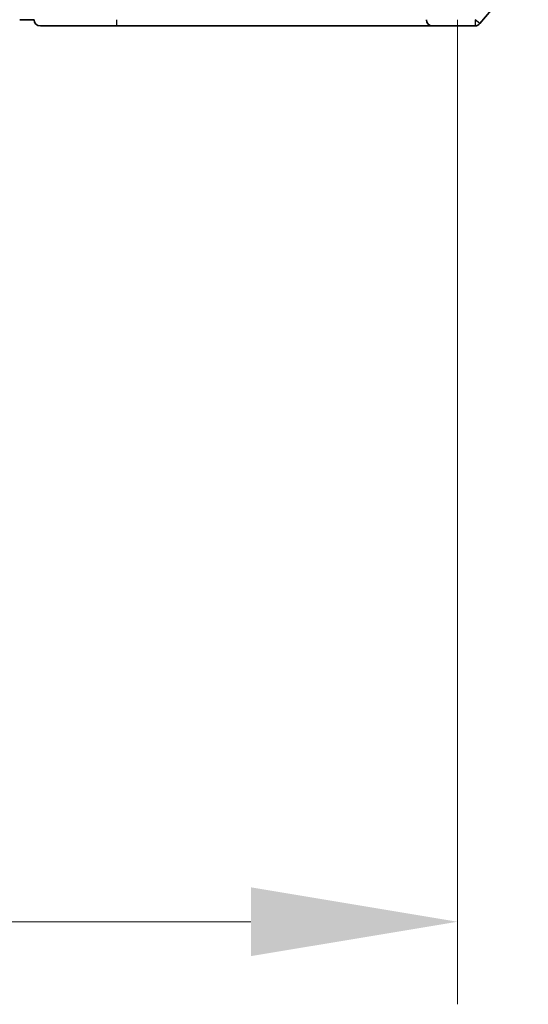
# Model space of a CAD drawing. Units: millimetres. Extents: x 36 to 6157, y 20 to 1144.
# Drawn here: x 2463 to 2488, y 834 to 882 of the extents above; entities that cross this region are included whole.
import ezdxf

# ---------------------------------------------------------------- set-up
doc = ezdxf.new("R2010")
doc.units = ezdxf.units.MM
doc.header["$LTSCALE"] = 2.5
doc.layers.get('Defpoints').update_dxf_attribs({"lineweight": 25})
for name, color, linetype, lineweight in [('Dimension (ISO)', 7, 'Continuous', 18), ('Dimension (ISO) @ 1', 7, 'Continuous', 18), ('Visible (ISO)', 7, 'Continuous', 35), ('Visible Narrow (ISO)', 7, 'Continuous', 25)]:
    doc.layers.add(name, color=color, linetype=linetype, lineweight=lineweight)
doc.styles.add('Note Text (TK)', font='MS PGothic.ttf')
doc.dimstyles.new('Default - Method 1b (TK)', dxfattribs={"dimscale": 2.5, "dimtxt": 2.5, "dimasz": 2.5, "dimexe": 1, "dimexo": 1.5, "dimgap": 1, "dimtad": 1, "dimrnd": 1e-08, "dimdsep": 46, "dimtxsty": 'Note Text (TK)', "dimcen": 0.09, "dimdle": 5, "dimclrd": 100, "dimclre": 100, "dimclrt": 7, "dimadec": 1, "dimazin": 1, "dimtfac": 1, "dimtmove": 0, "dimatfit": 3, "dimfxl": 0, "dimtolj": 1, "dimlwd": -1, "dimlwe": -1, "dimarcsym": 0})

# ---------------------------------------------------------------- blocks, each defined once
blk = doc.blocks.new('*D35')
at = {"layer": 'Defpoints', "color": 0, "transparency": 16777216}
for p in [(2291.37, 887.94), (2484.37, 887.94), (2484.37, 838.237)]:
    blk.add_point(p, dxfattribs=at)
at = {"layer": 'Dimension (ISO)', "color": 100, "transparency": 16777216}
for p, q in [((2291.37, 881.94), (2291.37, 834.237)), ((2484.37, 881.94), (2484.37, 834.237)), ((2301.37, 838.237), (2474.37, 838.237))]:
    blk.add_line(p, q, dxfattribs=at)
for points in [[(2301.37, 839.904), (2301.37, 836.571), (2291.37, 838.237)], [(2474.37, 839.904), (2474.37, 836.571), (2484.37, 838.237)]]:
    blk.add_solid(points, dxfattribs=at)
at = {"layer": 'Dimension (ISO)', "color": 7, "transparency": 16777216, "insert": (2378.097, 847.237), "char_height": 10, "attachment_point": 4, "style": 'Note Text (TK)'}
blk.add_mtext('\\A1;193', dxfattribs=at)

msp = doc.modelspace()

# ---------------------------------------------------------------- linework, layer by layer
at = {"layer": 'Visible (ISO)'}
for p, q in [((2485.4599, 881.7479), (2487.8004, 884.5566)), ((2463.17, 881.94), (2463.87, 881.94)), ((2464.17, 881.64), (2467.87, 881.64)), ((2467.87, 881.64), (2483.17, 881.64)), ((2483.17, 881.64), (2485.2295, 881.64))]:
    msp.add_line(p, q, dxfattribs=at)
for centre, start, end in [((2464.17, 881.94), 180, 270), ((2483.17, 881.94), 180, 270), ((2485.2295, 881.94), 270, 320.19443)]:
    msp.add_arc(centre, 0.3, start, end, dxfattribs=at)
at = {"layer": 'Visible Narrow (ISO)'}
for p, q in [((2467.87, 881.64), (2467.87, 881.94)), ((2485.2295, 881.94), (2485.2295, 881.64)), ((2485.4599, 881.7479), (2485.2295, 881.94))]:
    msp.add_line(p, q, dxfattribs=at)

# ---------------------------------------------------------------- dimensions: what is measured, and where the dimension line sits
at = {"layer": 'Dimension (ISO) @ 1', "color": 100, "true_color": 0x00ff3f}
dim = msp.add_linear_dim(base=(2484.37, 838.2372), p1=(2291.37, 887.94), p2=(2484.37, 887.94), angle=180, dimstyle='Default - Method 1b (TK)', override={"dimscale": 1, "dimtxt": 10, "dimasz": 10, "dimexe": 4, "dimexo": 6, "dimgap": 4, "dimdec": 2, "dimcen": 0.36, "dimtol": 0, "dimlim": 0, "dimtp": 0, "dimtm": 0, "dimtdec": 2, "dimtix": 0, "dimtofl": 0, "dimtmove": 0, "dimatfit": 1}, dxfattribs=at)
dim.commit()
dim.dimension.update_dxf_attribs({"geometry": '*D35', "text_midpoint": (2387.87, 838.2372), "dimtype": 128})

doc.saveas('drawing.dxf')
